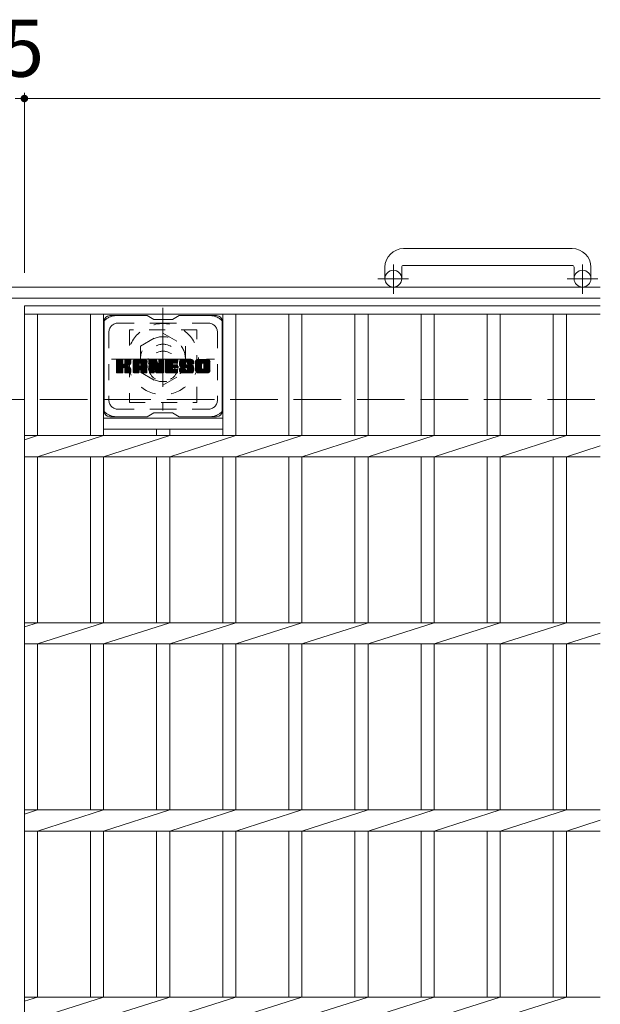
# Model space of a CAD drawing. Units: millimetres. Extents: x -1571 to 1884, y -1353 to 1409.
# Drawn here: x -261 to 49, y 791 to 1318 of the extents above; entities that cross this region are included whole.
import ezdxf

# ---------------------------------------------------------------- set-up
doc = ezdxf.new("R2010")
doc.units = ezdxf.units.MM
doc.header["$LTSCALE"] = 10
for name, pattern in [('JWW_CENTER1', [6.773333, 4.233333, -0.846667, 0.846667, -0.846667]), ('JWW_DASHED1', [1.693333, 0.846667, -0.846667]), ('JWW_DASHED3', [3.386667, 2.54, -0.846667])]:
    doc.linetypes.add(name, pattern=pattern)
for name, color, linetype in [('C-1', 7, 'Continuous'), ('C-2', 7, 'Continuous'), ('C-3', 7, 'Continuous'), ('C-4', 7, 'Continuous'), ('C-7', 7, 'Continuous'), ('C-8', 7, 'Continuous')]:
    doc.layers.add(name, color=color, linetype=linetype)
doc.styles.add('ＭＳ ゴシック', font='txt', dxfattribs={"height": 1})

msp = doc.modelspace()

# ---------------------------------------------------------------- linework, layer by layer
at = {"layer": 'C-1', "color": 2, "linetype": 'Continuous', "lineweight": 9}
for p, q in [((33.91, 1195.26), (-56.09, 1195.26)), ((-66.09, 1185.26), (-66.09, 1179.16)), ((-57.09, 1185.26), (-57.09, 1179.16)), ((-56.09, 1186.26), (33.91, 1186.26)), ((34.91, 1185.26), (34.91, 1179.16)), ((43.91, 1185.26), (43.91, 1179.16)), ((48.91, 1174.66), (-1571.09, 1174.66)), ((48.91, 1168.66), (-1571.09, 1168.66))]:
    msp.add_line(p, q, dxfattribs=at)
at = {"layer": 'C-1', "color": 2, "linetype": 'JWW_CENTER1', "lineweight": 9}
for p, q in [((-61.59, 1171.05), (-61.59, 1186.65)), ((39.41, 1171.05), (39.41, 1186.65)), ((-53.42, 1179.16), (-69.83, 1179.16)), ((47.58, 1179.16), (31.17, 1179.16))]:
    msp.add_line(p, q, dxfattribs=at)
at = {"layer": 'C-1', "color": 2, "linetype": 'JWW_DASHED3', "lineweight": 9}
msp.add_line((-1571.09, 1114.66), (48.91, 1114.66), dxfattribs=at)
at = {"layer": 'C-1', "color": 2, "linetype": 'Continuous', "lineweight": 9}
for centre in [(-61.59, 1179.16), (39.41, 1179.16)]:
    msp.add_circle(centre, 4.5, dxfattribs=at)
for centre, radius, start, end in [((-56.09, 1185.26), 10, 90, 180), ((33.91, 1185.26), 10, 0, 90), ((-56.09, 1185.26), 1, 90, 180), ((33.91, 1185.26), 1, 0, 90)]:
    msp.add_arc(centre, radius, start, end, dxfattribs=at)
at = {"layer": 'C-2', "color": 3, "linetype": 'Continuous', "lineweight": 9}
for p, q in [((-258.59, 1164.66), (48.91, 1164.66)), ((-258.59, 1164.66), (-258.59, 614.66)), ((-258.59, 1160.16), (48.91, 1160.16)), ((-251.59, 1160.16), (-251.59, 1095.32)), ((-223.29, 1160.16), (-223.29, 1095.32)), ((-216.29, 1160.16), (-216.29, 1095.32)), ((-152.69, 1160.16), (-152.69, 1095.32)), ((-145.69, 1160.16), (-145.69, 1095.32)), ((-117.39, 1160.16), (-117.39, 1095.32)), ((-110.39, 1160.16), (-110.39, 1095.32)), ((-82.09, 1160.16), (-82.09, 1095.32)), ((-75.09, 1160.16), (-75.09, 1095.32)), ((-46.79, 1160.16), (-46.79, 1095.32)), ((-39.79, 1160.16), (-39.79, 1095.32)), ((-11.49, 1160.16), (-11.49, 1095.32)), ((-4.49, 1160.16), (-4.49, 1095.32)), ((23.81, 1160.16), (23.81, 1095.32)), ((30.81, 1160.16), (30.81, 1095.32)), ((-216.29, 1104.66), (-152.69, 1104.66)), ((-258.59, 1093.07), (-251.59, 1095.32)), ((-258.59, 1095.32), (48.91, 1095.32)), ((-251.59, 1084), (-216.29, 1095.32)), ((-216.29, 1098.66), (-152.69, 1098.66)), ((-216.29, 1084), (-180.99, 1095.32)), ((-187.99, 1098.66), (-187.99, 1095.32)), ((-180.99, 1098.66), (-180.99, 1095.32)), ((-180.99, 1084), (-145.69, 1095.32)), ((-145.69, 1084), (-110.39, 1095.32)), ((-110.39, 1084), (-75.09, 1095.32)), ((-75.09, 1084), (-39.79, 1095.32)), ((-39.79, 1084), (-4.49, 1095.32)), ((-4.49, 1084), (30.81, 1095.32)), ((30.81, 1084), (48.91, 1089.8)), ((-258.59, 1084), (48.91, 1084)), ((-251.59, 1084), (-251.59, 995.32)), ((-223.29, 1084), (-223.29, 995.32)), ((-216.29, 1084), (-216.29, 995.32)), ((-187.99, 1084), (-187.99, 995.32)), ((-180.99, 1084), (-180.99, 995.32)), ((-152.69, 1084), (-152.69, 995.32)), ((-145.69, 1084), (-145.69, 995.32)), ((-117.39, 1084), (-117.39, 995.32)), ((-110.39, 1084), (-110.39, 995.32)), ((-82.09, 1084), (-82.09, 995.32)), ((-75.09, 1084), (-75.09, 995.32)), ((-46.79, 1084), (-46.79, 995.32)), ((-39.79, 1084), (-39.79, 995.32)), ((-11.49, 1084), (-11.49, 995.32)), ((-4.49, 1084), (-4.49, 995.32)), ((23.81, 1084), (23.81, 995.32)), ((30.81, 1084), (30.81, 995.32)), ((-258.59, 993.07), (-251.59, 995.32)), ((-258.59, 995.32), (48.91, 995.32)), ((-251.59, 984), (-216.29, 995.32)), ((-216.29, 984), (-180.99, 995.32)), ((-180.99, 984), (-145.69, 995.32)), ((-145.69, 984), (-110.39, 995.32)), ((-110.39, 984), (-75.09, 995.32)), ((-75.09, 984), (-39.79, 995.32)), ((-39.79, 984), (-4.49, 995.32)), ((-4.49, 984), (30.81, 995.32)), ((30.81, 984), (48.91, 989.8)), ((-258.59, 984), (48.91, 984)), ((-251.59, 984), (-251.59, 895.32)), ((-223.29, 984), (-223.29, 895.32)), ((-216.29, 984), (-216.29, 895.32)), ((-187.99, 984), (-187.99, 895.32)), ((-180.99, 984), (-180.99, 895.32)), ((-152.69, 984), (-152.69, 895.32)), ((-145.69, 984), (-145.69, 895.32)), ((-117.39, 984), (-117.39, 895.32)), ((-110.39, 984), (-110.39, 895.32)), ((-82.09, 984), (-82.09, 895.32)), ((-75.09, 984), (-75.09, 895.32)), ((-46.79, 984), (-46.79, 895.32)), ((-39.79, 984), (-39.79, 895.32)), ((-11.49, 984), (-11.49, 895.32)), ((-4.49, 984), (-4.49, 895.32)), ((23.81, 984), (23.81, 895.32)), ((30.81, 984), (30.81, 895.32)), ((-258.59, 893.07), (-251.59, 895.32)), ((-258.59, 895.32), (48.91, 895.32)), ((-251.59, 884), (-216.29, 895.32)), ((-216.29, 884), (-180.99, 895.32)), ((-180.99, 884), (-145.69, 895.32)), ((-145.69, 884), (-110.39, 895.32)), ((-110.39, 884), (-75.09, 895.32)), ((-75.09, 884), (-39.79, 895.32)), ((-39.79, 884), (-4.49, 895.32)), ((-4.49, 884), (30.81, 895.32)), ((30.81, 884), (48.91, 889.8)), ((-258.59, 884), (48.91, 884)), ((-251.59, 884), (-251.59, 795.32)), ((-223.29, 884), (-223.29, 795.32)), ((-216.29, 884), (-216.29, 795.32)), ((-187.99, 884), (-187.99, 795.32)), ((-180.99, 884), (-180.99, 795.32)), ((-152.69, 884), (-152.69, 795.32)), ((-145.69, 884), (-145.69, 795.32)), ((-117.39, 884), (-117.39, 795.32)), ((-110.39, 884), (-110.39, 795.32)), ((-82.09, 884), (-82.09, 795.32)), ((-75.09, 884), (-75.09, 795.32)), ((-46.79, 884), (-46.79, 795.32)), ((-39.79, 884), (-39.79, 795.32)), ((-11.49, 884), (-11.49, 795.32)), ((-4.49, 884), (-4.49, 795.32)), ((23.81, 884), (23.81, 795.32)), ((30.81, 884), (30.81, 795.32)), ((-258.59, 793.07), (-251.59, 795.32)), ((-258.59, 795.32), (48.91, 795.32)), ((-251.59, 784), (-216.29, 795.32)), ((-216.29, 784), (-180.99, 795.32)), ((-180.99, 784), (-145.69, 795.32)), ((-145.69, 784), (-110.39, 795.32)), ((-110.39, 784), (-75.09, 795.32)), ((-75.09, 784), (-39.79, 795.32)), ((-39.79, 784), (-4.49, 795.32)), ((-4.49, 784), (30.81, 795.32))]:
    msp.add_line(p, q, dxfattribs=at)
at = {"layer": 'C-3', "color": 4, "linetype": 'JWW_DASHED1', "lineweight": 9}
for p, q in [((-166.49, 1151.91), (-202.49, 1151.91)), ((-202.49, 1151.91), (-202.49, 1112.91)), ((-166.49, 1112.91), (-166.49, 1151.91)), ((-202.49, 1112.91), (-166.49, 1112.91))]:
    msp.add_line(p, q, dxfattribs=at)
msp.add_circle((-184.49, 1132.41), 8, dxfattribs=at)
at = {"layer": 'C-4', "color": 7, "linetype": 'Continuous', "lineweight": 9}
for p, q in [((-263.59, 1275.42), (-258.59, 1275.42)), ((-258.59, 1278.42), (-258.59, 1182.35)), ((-258.59, 1275.42), (48.91, 1275.42))]:
    msp.add_line(p, q, dxfattribs=at)
at = {"layer": 'C-4', "color": 7, "linetype": 'Continuous', "lineweight": 9, "const_width": 2}
msp.add_lwpolyline([(-257.59, 1275.42, 0.414214), (-258.59, 1276.42, 0.414214), (-259.59, 1275.42, 0.414214), (-258.59, 1274.42, 0.414214)], format="xyb", close=True, dxfattribs=at)
at = {"layer": 'C-7', "color": 6, "linetype": 'Continuous', "lineweight": 9}
for p, q in [((-192.99, 1159.41), (-212.99, 1159.41)), ((-189.49, 1157.41), (-192.95, 1159.41)), ((-179.49, 1157.41), (-176.02, 1159.41)), ((-155.99, 1159.41), (-176.02, 1159.41)), ((-215.99, 1156.41), (-215.99, 1108.41)), ((-189.49, 1157.41), (-179.49, 1157.41)), ((-152.99, 1156.41), (-152.99, 1108.41)), ((-209.49, 1132.68), (-206.23, 1135.93)), ((-209.49, 1132.87), (-206.43, 1135.93)), ((-209.49, 1133.06), (-206.62, 1135.93)), ((-209.49, 1133.25), (-206.81, 1135.93)), ((-209.49, 1133.45), (-207, 1135.93)), ((-209.49, 1133.64), (-207.19, 1135.93)), ((-209.49, 1133.83), (-207.38, 1135.93)), ((-209.49, 1134.02), (-207.58, 1135.93)), ((-209.49, 1134.21), (-207.77, 1135.93)), ((-209.49, 1134.41), (-207.96, 1135.93)), ((-209.49, 1134.6), (-208.15, 1135.93)), ((-209.49, 1134.79), (-208.34, 1135.93)), ((-209.49, 1134.98), (-208.53, 1135.93)), ((-209.49, 1135.17), (-208.73, 1135.93)), ((-209.49, 1135.36), (-208.92, 1135.93)), ((-209.49, 1135.56), (-209.11, 1135.93)), ((-209.49, 1132.49), (-206.09, 1135.88)), ((-209.49, 1132.3), (-206, 1135.79)), ((-209.49, 1132.1), (-205.95, 1135.64)), ((-209.49, 1129.19), (-209.49, 1135.63)), ((-209.49, 1131.91), (-205.95, 1135.45)), ((-209.49, 1131.72), (-205.95, 1135.26)), ((-209.49, 1131.53), (-205.95, 1135.06)), ((-209.49, 1131.34), (-205.95, 1134.87)), ((-209.49, 1131.15), (-205.95, 1134.68)), ((-209.49, 1130.95), (-205.95, 1134.49)), ((-209.49, 1130.76), (-205.95, 1134.3)), ((-209.49, 1130.57), (-205.95, 1134.11)), ((-209.49, 1130.38), (-205.95, 1133.91)), ((-209.49, 1130.19), (-205.94, 1133.74)), ((-209.49, 1130), (-205.88, 1133.6)), ((-209.49, 1129.8), (-205.79, 1133.5)), ((-209.49, 1129.61), (-205.68, 1133.42)), ((-209.49, 1129.23), (-205.32, 1133.4)), ((-209.49, 1129.42), (-205.53, 1133.38)), ((-209.46, 1129.06), (-202.59, 1135.93)), ((-209.43, 1135.8), (-209.35, 1135.88)), ((-209.38, 1128.95), (-202.4, 1135.93)), ((-209.25, 1128.89), (-202.21, 1135.93)), ((-206.25, 1135.93), (-209.18, 1135.93)), ((-209.06, 1128.88), (-202.02, 1135.92)), ((-208.87, 1128.88), (-201.9, 1135.86)), ((-208.68, 1128.88), (-201.82, 1135.75)), ((-208.49, 1128.88), (-205.91, 1131.46)), ((-208.3, 1128.88), (-205.95, 1131.23)), ((-205.95, 1135.63), (-205.95, 1133.85)), ((-205.95, 1129.19), (-205.95, 1131.27)), ((-205.66, 1131.71), (-201.79, 1135.58)), ((-205.43, 1131.75), (-201.79, 1135.39)), ((-205.28, 1131.71), (-201.79, 1135.2)), ((-205.16, 1131.63), (-201.79, 1135)), ((-205.07, 1131.53), (-204.03, 1132.57)), ((-205.01, 1133.7), (-202.78, 1135.93)), ((-205.01, 1131.4), (-203.98, 1132.43)), ((-205, 1131.23), (-203.83, 1132.39)), ((-205, 1131.03), (-203.66, 1132.37)), ((-205, 1130.84), (-203.49, 1132.34)), ((-205, 1130.65), (-203.34, 1132.31)), ((-205, 1130.46), (-203.18, 1132.27)), ((-205, 1130.27), (-203.04, 1132.22)), ((-205, 1130.08), (-202.9, 1132.17)), ((-205, 1129.88), (-202.76, 1132.12)), ((-205, 1129.69), (-202.63, 1132.05)), ((-205, 1129.5), (-202.51, 1131.99)), ((-205, 1129.31), (-202.39, 1131.91)), ((-205, 1129.19), (-205, 1131.27)), ((-204.99, 1133.92), (-202.97, 1135.93)), ((-204.99, 1134.11), (-203.17, 1135.93)), ((-204.99, 1134.3), (-203.36, 1135.93)), ((-204.99, 1134.5), (-203.55, 1135.93)), ((-204.99, 1134.69), (-203.74, 1135.93)), ((-204.99, 1134.88), (-203.93, 1135.93)), ((-204.99, 1135.07), (-204.12, 1135.93)), ((-204.99, 1135.26), (-204.32, 1135.93)), ((-204.99, 1135.45), (-204.51, 1135.93)), ((-204.99, 1135.65), (-204.7, 1135.93)), ((-204.99, 1135.63), (-204.99, 1133.85)), ((-204.99, 1129.12), (-202.27, 1131.84)), ((-204.93, 1128.99), (-202.16, 1131.76)), ((-204.82, 1128.91), (-202.06, 1131.67)), ((-202.1, 1135.93), (-204.68, 1135.93)), ((-204.65, 1128.88), (-201.98, 1131.56)), ((-204.46, 1128.88), (-201.9, 1131.44)), ((-204.27, 1128.88), (-201.85, 1131.31)), ((-204.08, 1128.88), (-201.8, 1131.16)), ((-203.88, 1132.73), (-201.79, 1134.81)), ((-203.65, 1132.76), (-201.79, 1134.62)), ((-203.41, 1132.82), (-201.79, 1134.43)), ((-203.14, 1132.89), (-201.79, 1134.24)), ((-202.84, 1133), (-201.8, 1134.04)), ((-202.5, 1133.15), (-201.85, 1133.8)), ((-201.79, 1135.63), (-201.79, 1134.13)), ((-200.51, 1130.53), (-195.11, 1135.93)), ((-200.51, 1130.72), (-195.31, 1135.93)), ((-200.51, 1130.91), (-195.5, 1135.93)), ((-200.51, 1131.11), (-195.69, 1135.93)), ((-200.51, 1131.3), (-195.88, 1135.93)), ((-200.51, 1131.49), (-196.07, 1135.93)), ((-200.51, 1131.68), (-196.26, 1135.93)), ((-200.51, 1131.87), (-196.46, 1135.93)), ((-200.51, 1132.06), (-196.65, 1135.93)), ((-200.51, 1132.26), (-196.84, 1135.93)), ((-200.51, 1132.45), (-197.03, 1135.93)), ((-200.51, 1132.64), (-197.22, 1135.93)), ((-200.51, 1132.83), (-197.41, 1135.93)), ((-200.51, 1133.02), (-197.61, 1135.93)), ((-200.51, 1133.21), (-197.8, 1135.93)), ((-200.51, 1133.41), (-197.99, 1135.93)), ((-200.51, 1133.6), (-198.18, 1135.93)), ((-200.51, 1133.79), (-198.37, 1135.93)), ((-200.51, 1133.98), (-198.56, 1135.93)), ((-200.51, 1134.17), (-198.76, 1135.93)), ((-200.51, 1134.37), (-198.95, 1135.93)), ((-200.51, 1134.56), (-199.14, 1135.93)), ((-200.51, 1134.75), (-199.33, 1135.93)), ((-200.51, 1134.94), (-199.52, 1135.93)), ((-200.51, 1129.19), (-200.51, 1134.93)), ((-200.51, 1130.34), (-197.32, 1133.54)), ((-200.51, 1130.15), (-197.32, 1133.34)), ((-200.51, 1129.96), (-197.32, 1133.15)), ((-200.51, 1129.76), (-197.32, 1132.96)), ((-200.51, 1129.57), (-197.32, 1132.77)), ((-200.51, 1129.38), (-197.32, 1132.58)), ((-200.51, 1129.19), (-197.29, 1132.41)), ((-200.49, 1135.16), (-199.74, 1135.9)), ((-200.48, 1129.04), (-197.13, 1132.38)), ((-200.38, 1128.94), (-196.94, 1132.38)), ((-200.33, 1135.51), (-200.1, 1135.74)), ((-200.24, 1128.89), (-196.75, 1132.38)), ((-200.05, 1128.88), (-196.55, 1132.38)), ((-199.86, 1128.88), (-193.29, 1135.45)), ((-199.67, 1128.88), (-193.22, 1135.33)), ((-194.15, 1135.93), (-199.51, 1135.93)), ((-199.48, 1128.88), (-193.17, 1135.19)), ((-199.29, 1128.88), (-193.14, 1135.02)), ((-199.09, 1128.88), (-193.14, 1134.84)), ((-198.9, 1128.88), (-193.14, 1134.65)), ((-198.71, 1128.88), (-193.14, 1134.45)), ((-197.32, 1132.48), (-197.32, 1133.52)), ((-196.44, 1132.38), (-197.22, 1132.38)), ((-196.93, 1130.47), (-193.14, 1134.26)), ((-196.84, 1134.01), (-194.92, 1135.93)), ((-196.74, 1130.47), (-193.14, 1134.07)), ((-196.67, 1133.99), (-194.73, 1135.93)), ((-196.6, 1130.42), (-193.14, 1133.88)), ((-196.55, 1133.93), (-194.54, 1135.93)), ((-196.48, 1130.34), (-193.14, 1133.69)), ((-196.45, 1133.83), (-194.35, 1135.93)), ((-196.4, 1130.23), (-193.14, 1133.5)), ((-196.37, 1133.71), (-194.15, 1135.93)), ((-196.35, 1130.1), (-193.14, 1133.3)), ((-196.34, 1133.56), (-193.98, 1135.92)), ((-196.34, 1133.37), (-193.82, 1135.88)), ((-196.34, 1133.17), (-193.69, 1135.82)), ((-196.34, 1132.98), (-193.57, 1135.75)), ((-196.34, 1132.79), (-193.46, 1135.66)), ((-196.34, 1132.6), (-193.37, 1135.57)), ((-196.34, 1132.48), (-196.34, 1133.52)), ((-196.34, 1129.92), (-193.14, 1133.11)), ((-196.34, 1129.72), (-193.14, 1132.92)), ((-196.34, 1129.53), (-193.14, 1132.73)), ((-196.34, 1129.34), (-193.14, 1132.54)), ((-196.33, 1129.15), (-193.14, 1132.35)), ((-196.28, 1129.01), (-193.14, 1132.15)), ((-196.18, 1128.92), (-193.14, 1131.96)), ((-196.03, 1128.88), (-193.14, 1131.77)), ((-195.83, 1128.88), (-193.14, 1131.58)), ((-195.64, 1128.88), (-193.14, 1131.39)), ((-195.45, 1128.88), (-193.14, 1131.2)), ((-193.14, 1129.19), (-193.14, 1134.93)), ((-191.84, 1132.3), (-188.22, 1135.93)), ((-191.84, 1132.49), (-188.4, 1135.93)), ((-191.84, 1132.68), (-188.59, 1135.93)), ((-191.84, 1132.87), (-188.79, 1135.93)), ((-191.84, 1133.07), (-188.98, 1135.93)), ((-191.84, 1133.26), (-189.17, 1135.93)), ((-191.84, 1133.45), (-189.36, 1135.93)), ((-191.84, 1133.64), (-189.55, 1135.93)), ((-191.84, 1133.83), (-189.74, 1135.93)), ((-191.84, 1134.02), (-189.94, 1135.93)), ((-191.84, 1134.22), (-190.13, 1135.93)), ((-191.84, 1134.41), (-190.32, 1135.93)), ((-191.84, 1134.6), (-190.51, 1135.93)), ((-191.84, 1134.79), (-190.7, 1135.93)), ((-191.84, 1134.98), (-190.9, 1135.93)), ((-191.84, 1135.17), (-191.09, 1135.93)), ((-191.84, 1135.37), (-191.28, 1135.93)), ((-191.84, 1135.56), (-191.47, 1135.93)), ((-191.84, 1132.11), (-188.08, 1135.87)), ((-191.84, 1131.91), (-188, 1135.76)), ((-191.84, 1135.63), (-191.84, 1129.19)), ((-191.84, 1131.72), (-187.95, 1135.62)), ((-191.84, 1131.53), (-187.9, 1135.47)), ((-191.84, 1131.34), (-187.86, 1135.33)), ((-191.84, 1131.15), (-187.81, 1135.18)), ((-191.84, 1130.96), (-187.76, 1135.04)), ((-191.84, 1130.76), (-187.72, 1134.89)), ((-191.84, 1130.57), (-187.67, 1134.75)), ((-191.84, 1130.38), (-187.62, 1134.6)), ((-191.84, 1130.19), (-187.58, 1134.46)), ((-191.84, 1130), (-187.53, 1134.31)), ((-191.84, 1129.81), (-187.48, 1134.17)), ((-191.84, 1129.61), (-187.44, 1134.02)), ((-191.84, 1129.42), (-187.39, 1133.88)), ((-191.84, 1129.23), (-187.34, 1133.73)), ((-191.82, 1129.06), (-187.3, 1133.59)), ((-191.79, 1135.81), (-191.72, 1135.88)), ((-191.74, 1128.95), (-187.25, 1133.44)), ((-191.61, 1128.89), (-187.2, 1133.3)), ((-191.54, 1135.93), (-188.27, 1135.93)), ((-189.19, 1131.11), (-187.16, 1133.15)), ((-189.02, 1131.1), (-187.11, 1133.01)), ((-188.94, 1130.99), (-187.06, 1132.86)), ((-188.89, 1130.84), (-186.98, 1132.76)), ((-188.85, 1130.69), (-184.19, 1135.35)), ((-188.81, 1130.54), (-184.19, 1135.16)), ((-188.76, 1130.4), (-184.19, 1134.97)), ((-188.72, 1130.25), (-184.19, 1134.78)), ((-188.67, 1130.1), (-184.19, 1134.59)), ((-188.63, 1129.95), (-184.19, 1134.39)), ((-188.59, 1129.8), (-184.19, 1134.2)), ((-188.54, 1129.66), (-184.19, 1134.01)), ((-188.5, 1129.51), (-184.19, 1133.82)), ((-188.45, 1129.36), (-184.19, 1133.63)), ((-188.41, 1129.21), (-184.19, 1133.44)), ((-188.37, 1129.07), (-184.19, 1133.24)), ((-188.28, 1128.96), (-184.19, 1133.05)), ((-188.16, 1128.89), (-184.19, 1132.86)), ((-187.98, 1135.72), (-187.06, 1132.85)), ((-187.97, 1128.88), (-184.19, 1132.67)), ((-187.78, 1128.88), (-184.19, 1132.48)), ((-187.59, 1128.88), (-184.19, 1132.29)), ((-187.4, 1128.88), (-184.19, 1132.09)), ((-187.21, 1128.88), (-184.19, 1131.9)), ((-187.01, 1128.88), (-184.19, 1131.71)), ((-186.82, 1128.88), (-184.19, 1131.52)), ((-186.75, 1133.75), (-184.57, 1135.93)), ((-186.75, 1133.94), (-184.76, 1135.93)), ((-186.75, 1134.13), (-184.95, 1135.93)), ((-186.75, 1134.32), (-185.14, 1135.93)), ((-186.75, 1134.51), (-185.33, 1135.93)), ((-186.75, 1134.71), (-185.53, 1135.93)), ((-186.75, 1134.9), (-185.72, 1135.93)), ((-186.75, 1135.09), (-185.91, 1135.93)), ((-186.75, 1135.28), (-186.1, 1135.93)), ((-186.75, 1135.47), (-186.29, 1135.93)), ((-186.75, 1135.67), (-186.49, 1135.93)), ((-186.75, 1133.56), (-184.39, 1135.92)), ((-186.75, 1133.36), (-184.27, 1135.84)), ((-186.75, 1133.17), (-184.2, 1135.72)), ((-186.75, 1135.63), (-186.75, 1132.9)), ((-186.75, 1132.98), (-184.19, 1135.55)), ((-186.63, 1128.88), (-184.19, 1131.33)), ((-186.45, 1135.93), (-184.49, 1135.93)), ((-186.44, 1128.88), (-184.19, 1131.14)), ((-184.19, 1135.63), (-184.19, 1129.19)), ((-183.21, 1130.39), (-177.67, 1135.93)), ((-183.21, 1130.58), (-177.86, 1135.93)), ((-183.21, 1130.77), (-178.05, 1135.93)), ((-183.21, 1130.96), (-178.24, 1135.93)), ((-183.21, 1131.15), (-178.43, 1135.93)), ((-183.21, 1131.35), (-178.62, 1135.93)), ((-183.21, 1131.54), (-178.82, 1135.93)), ((-183.21, 1131.73), (-179.01, 1135.93)), ((-183.21, 1131.92), (-179.2, 1135.93)), ((-183.21, 1132.11), (-179.39, 1135.93)), ((-183.21, 1132.3), (-179.58, 1135.93)), ((-183.21, 1132.5), (-179.77, 1135.93)), ((-183.21, 1132.69), (-179.97, 1135.93)), ((-183.21, 1132.88), (-180.16, 1135.93)), ((-183.21, 1133.07), (-180.35, 1135.93)), ((-183.21, 1133.26), (-180.54, 1135.93)), ((-183.21, 1133.45), (-180.73, 1135.93)), ((-183.21, 1133.65), (-180.93, 1135.93)), ((-183.21, 1133.84), (-181.12, 1135.93)), ((-183.21, 1134.03), (-181.31, 1135.93)), ((-183.21, 1134.22), (-181.5, 1135.93)), ((-183.21, 1134.41), (-181.69, 1135.93)), ((-183.21, 1134.61), (-181.88, 1135.93)), ((-183.21, 1134.8), (-182.08, 1135.93)), ((-183.21, 1134.99), (-182.27, 1135.93)), ((-183.21, 1135.18), (-182.46, 1135.93)), ((-183.21, 1135.37), (-182.65, 1135.93)), ((-183.21, 1135.56), (-182.84, 1135.93)), ((-183.21, 1129.19), (-183.21, 1135.63)), ((-183.21, 1130.2), (-179.64, 1133.77)), ((-183.21, 1130), (-179.67, 1133.55)), ((-183.21, 1129.81), (-179.62, 1133.4)), ((-183.21, 1129.62), (-179.54, 1133.29)), ((-183.21, 1129.43), (-179.42, 1133.22)), ((-183.21, 1129.24), (-179.26, 1133.18)), ((-183.19, 1129.07), (-179.07, 1133.18)), ((-183.11, 1128.96), (-178.88, 1133.18)), ((-182.98, 1128.89), (-178.69, 1133.18)), ((-182.91, 1135.93), (-177.1, 1135.93)), ((-182.8, 1128.88), (-178.5, 1133.18)), ((-182.6, 1128.88), (-178.31, 1133.18)), ((-182.41, 1128.88), (-178.11, 1133.18)), ((-182.22, 1128.88), (-177.92, 1133.18)), ((-182.03, 1128.88), (-179.67, 1131.24)), ((-179.41, 1133.99), (-177.47, 1135.93)), ((-179.28, 1131.63), (-177.73, 1133.18)), ((-177.1, 1131.63), (-179.26, 1131.63)), ((-177.1, 1134.03), (-179.25, 1134.03)), ((-177.1, 1133.18), (-179.25, 1133.18)), ((-179.19, 1134.03), (-177.28, 1135.93)), ((-179.09, 1131.63), (-177.54, 1133.18)), ((-179, 1134.03), (-177.09, 1135.93)), ((-178.9, 1131.63), (-177.35, 1133.18)), ((-178.8, 1134.03), (-176.94, 1135.89)), ((-178.7, 1131.63), (-177.16, 1133.18)), ((-178.61, 1134.03), (-176.85, 1135.79)), ((-178.51, 1131.63), (-176.99, 1133.16)), ((-178.42, 1134.03), (-176.8, 1135.64)), ((-178.32, 1131.63), (-176.88, 1133.08)), ((-178.23, 1134.03), (-176.8, 1135.45)), ((-178.13, 1131.63), (-176.81, 1132.95)), ((-178.04, 1134.03), (-176.8, 1135.26)), ((-177.94, 1131.63), (-176.8, 1132.77)), ((-177.85, 1134.03), (-176.8, 1135.07)), ((-177.75, 1131.63), (-176.8, 1132.58)), ((-177.65, 1134.03), (-176.8, 1134.88)), ((-177.55, 1131.63), (-176.8, 1132.39)), ((-177.46, 1134.03), (-176.8, 1134.69)), ((-177.36, 1131.63), (-176.8, 1132.19)), ((-177.27, 1134.03), (-176.8, 1134.49)), ((-177.17, 1131.63), (-176.8, 1132)), ((-177.08, 1134.03), (-176.8, 1134.3)), ((-176.8, 1134.33), (-176.8, 1135.63)), ((-176.8, 1131.94), (-176.8, 1132.88)), ((-175.83, 1133.74), (-173.64, 1135.93)), ((-175.83, 1133.93), (-173.83, 1135.93)), ((-175.83, 1134.13), (-174.02, 1135.93)), ((-175.83, 1129.9), (-174.61, 1131.13)), ((-175.83, 1130.09), (-174.8, 1131.13)), ((-175.83, 1130.29), (-174.99, 1131.13)), ((-175.83, 1130.48), (-175.18, 1131.13)), ((-175.83, 1130.67), (-175.37, 1131.13)), ((-175.83, 1130.86), (-175.57, 1131.13)), ((-175.82, 1133.56), (-173.45, 1135.93)), ((-175.82, 1129.72), (-174.41, 1131.13)), ((-175.81, 1133.38), (-173.26, 1135.93)), ((-175.81, 1134.34), (-174.21, 1135.93)), ((-175.79, 1133.21), (-173.06, 1135.93)), ((-175.78, 1134.56), (-174.41, 1135.93)), ((-175.78, 1129.57), (-174.22, 1131.13)), ((-175.76, 1133.04), (-172.87, 1135.93)), ((-175.73, 1132.88), (-172.68, 1135.93)), ((-175.73, 1134.8), (-174.6, 1135.93)), ((-175.73, 1129.44), (-174.03, 1131.13)), ((-175.69, 1132.73), (-172.49, 1135.93)), ((-175.67, 1135.05), (-174.79, 1135.93)), ((-175.65, 1132.58), (-172.3, 1135.93)), ((-175.65, 1129.32), (-173.84, 1131.13)), ((-175.61, 1132.43), (-172.11, 1135.93)), ((-175.59, 1135.32), (-174.98, 1135.93)), ((-175.57, 1129.21), (-173.65, 1131.13)), ((-175.56, 1132.29), (-171.91, 1135.93)), ((-175.53, 1131.13), (-172.93, 1131.13)), ((-175.51, 1132.15), (-171.72, 1135.93)), ((-175.47, 1135.64), (-175.22, 1135.89)), ((-175.47, 1129.12), (-173.46, 1131.13)), ((-175.45, 1132.02), (-171.53, 1135.93)), ((-175.36, 1131.91), (-171.34, 1135.93)), ((-175.36, 1129.04), (-173.26, 1131.13)), ((-175.25, 1131.83), (-171.15, 1135.93)), ((-175.23, 1128.97), (-173.07, 1131.13)), ((-175.11, 1131.78), (-172.64, 1134.25)), ((-175.09, 1128.92), (-172.88, 1131.13)), ((-169.15, 1135.93), (-175.01, 1135.93)), ((-171.97, 1131.76), (-175.01, 1131.76)), ((-174.93, 1131.76), (-172.65, 1134.05)), ((-174.74, 1131.76), (-172.65, 1133.86)), ((-174.55, 1131.76), (-172.65, 1133.67)), ((-174.36, 1131.76), (-172.65, 1133.47)), ((-174.16, 1131.76), (-172.64, 1133.29)), ((-173.97, 1131.76), (-172.58, 1133.16)), ((-173.78, 1131.76), (-172.47, 1133.08)), ((-173.59, 1131.76), (-172.3, 1133.05)), ((-173.4, 1131.76), (-172.11, 1133.05)), ((-173.21, 1131.76), (-171.92, 1133.05)), ((-173.02, 1128.88), (-168.86, 1133.04)), ((-173.01, 1131.76), (-171.73, 1133.05)), ((-172.83, 1128.88), (-168.72, 1132.99)), ((-172.82, 1131.76), (-171.54, 1133.05)), ((-172.65, 1133.35), (-172.65, 1134.15)), ((-172.63, 1131.76), (-171.34, 1133.05)), ((-172.63, 1128.88), (-168.61, 1132.91)), ((-172.44, 1131.76), (-171.15, 1133.05)), ((-172.44, 1128.88), (-168.53, 1132.8)), ((-172.34, 1133.05), (-168.96, 1133.05)), ((-172.25, 1134.63), (-170.96, 1135.93)), ((-172.25, 1131.76), (-170.96, 1133.05)), ((-172.25, 1128.88), (-168.47, 1132.67)), ((-172.06, 1134.64), (-170.76, 1135.93)), ((-172.06, 1128.88), (-168.42, 1132.53)), ((-172.05, 1131.76), (-170.77, 1133.05)), ((-171.92, 1134.59), (-170.57, 1135.93)), ((-171.88, 1131.75), (-170.58, 1133.05)), ((-171.87, 1128.88), (-168.37, 1132.39)), ((-171.81, 1134.51), (-170.38, 1135.93)), ((-171.77, 1130.33), (-169.04, 1133.05)), ((-171.76, 1131.68), (-170.39, 1133.05)), ((-171.72, 1134.4), (-170.19, 1135.93)), ((-171.69, 1131.56), (-170.19, 1133.05)), ((-171.68, 1128.88), (-168.32, 1132.24)), ((-171.67, 1134.26), (-170, 1135.93)), ((-171.67, 1130.62), (-169.24, 1133.05)), ((-171.67, 1130.81), (-169.43, 1133.05)), ((-171.67, 1131), (-169.62, 1133.05)), ((-171.67, 1131.19), (-169.81, 1133.05)), ((-171.67, 1131.38), (-170, 1133.05)), ((-171.67, 1131.46), (-171.67, 1130.62)), ((-171.65, 1134.08), (-169.8, 1135.93)), ((-171.65, 1133.97), (-171.65, 1134.15)), ((-171.64, 1133.9), (-169.61, 1135.93)), ((-171.58, 1133.77), (-169.42, 1135.93)), ((-171.48, 1128.88), (-168.28, 1132.09)), ((-171.47, 1133.69), (-169.23, 1135.93)), ((-171.35, 1133.67), (-168.14, 1133.67)), ((-171.3, 1133.67), (-169.04, 1135.93)), ((-171.29, 1128.88), (-168.24, 1131.93)), ((-171.11, 1133.67), (-168.88, 1135.9)), ((-171.1, 1128.88), (-168.21, 1131.77)), ((-170.92, 1133.67), (-168.74, 1135.85)), ((-170.91, 1128.88), (-168.19, 1131.61)), ((-170.73, 1133.67), (-168.61, 1135.78)), ((-170.72, 1128.88), (-168.16, 1131.44)), ((-170.54, 1133.67), (-168.5, 1135.7)), ((-170.53, 1128.88), (-168.15, 1131.26)), ((-170.34, 1133.67), (-168.4, 1135.61)), ((-170.15, 1133.67), (-168.32, 1135.5)), ((-169.96, 1133.67), (-168.25, 1135.38)), ((-169.77, 1133.67), (-168.19, 1135.24)), ((-169.58, 1133.67), (-168.15, 1135.09)), ((-169.39, 1133.67), (-168.14, 1134.91)), ((-169.19, 1133.67), (-168.14, 1134.72)), ((-169, 1133.67), (-168.14, 1134.53)), ((-168.81, 1133.67), (-168.14, 1134.34)), ((-168.62, 1133.67), (-168.14, 1134.15)), ((-168.43, 1133.67), (-168.14, 1133.95)), ((-168.24, 1133.67), (-168.14, 1133.76)), ((-168.14, 1134.93), (-168.14, 1133.67)), ((-167.16, 1130.52), (-161.75, 1135.93)), ((-167.16, 1130.71), (-161.94, 1135.93)), ((-167.16, 1130.9), (-162.14, 1135.93)), ((-167.16, 1131.1), (-162.33, 1135.93)), ((-167.16, 1131.29), (-162.52, 1135.93)), ((-167.16, 1131.48), (-162.71, 1135.93)), ((-167.16, 1131.67), (-162.9, 1135.93)), ((-167.16, 1131.86), (-163.09, 1135.93)), ((-167.16, 1132.05), (-163.29, 1135.93)), ((-167.16, 1132.25), (-163.48, 1135.93)), ((-167.16, 1132.44), (-163.67, 1135.93)), ((-167.16, 1132.63), (-163.86, 1135.93)), ((-167.16, 1132.82), (-164.05, 1135.93)), ((-167.16, 1133.01), (-164.24, 1135.93)), ((-167.16, 1133.21), (-164.44, 1135.93)), ((-167.16, 1133.4), (-164.63, 1135.93)), ((-167.16, 1133.59), (-164.82, 1135.93)), ((-167.16, 1133.78), (-165.01, 1135.93)), ((-167.16, 1133.97), (-165.2, 1135.93)), ((-167.16, 1134.16), (-165.39, 1135.93)), ((-167.16, 1134.36), (-165.59, 1135.93)), ((-167.16, 1134.55), (-165.78, 1135.93)), ((-167.16, 1134.74), (-165.97, 1135.93)), ((-167.16, 1134.93), (-166.16, 1135.93)), ((-167.16, 1129.89), (-167.16, 1134.93)), ((-167.16, 1130.33), (-163.91, 1133.58)), ((-167.16, 1130.14), (-163.94, 1133.36)), ((-167.16, 1129.95), (-163.94, 1133.17)), ((-167.15, 1129.76), (-163.94, 1132.98)), ((-167.14, 1135.15), (-166.38, 1135.91)), ((-167.12, 1129.6), (-163.94, 1132.78)), ((-167.07, 1129.47), (-163.94, 1132.59)), ((-167, 1129.34), (-163.94, 1132.4)), ((-166.99, 1135.48), (-166.71, 1135.76)), ((-166.92, 1129.23), (-163.94, 1132.21)), ((-166.82, 1129.14), (-163.94, 1132.02)), ((-166.71, 1129.05), (-163.94, 1131.83)), ((-166.59, 1128.98), (-163.94, 1131.63)), ((-166.45, 1128.93), (-163.94, 1131.44)), ((-166.3, 1128.89), (-163.92, 1131.27)), ((-160.49, 1135.93), (-166.16, 1135.93)), ((-166.12, 1128.88), (-163.87, 1131.13)), ((-164.97, 1128.88), (-159.49, 1134.36)), ((-164.77, 1128.88), (-159.49, 1134.17)), ((-164.58, 1128.88), (-159.49, 1133.98)), ((-164.39, 1128.88), (-159.49, 1133.79)), ((-164.2, 1128.88), (-159.49, 1133.6)), ((-164.01, 1128.88), (-159.49, 1133.4)), ((-163.94, 1131.42), (-163.94, 1133.39)), ((-163.81, 1128.88), (-159.49, 1133.21)), ((-163.62, 1128.88), (-159.49, 1133.02)), ((-163.51, 1133.98), (-161.56, 1135.93)), ((-163.43, 1128.88), (-159.49, 1132.83)), ((-163.29, 1134.01), (-161.37, 1135.93)), ((-163.24, 1128.88), (-159.49, 1132.64)), ((-163.13, 1133.98), (-161.18, 1135.93)), ((-163.05, 1128.88), (-159.49, 1132.45)), ((-163, 1133.92), (-160.99, 1135.93)), ((-162.89, 1133.83), (-160.79, 1135.93)), ((-162.86, 1128.88), (-159.49, 1132.25)), ((-162.81, 1133.73), (-160.6, 1135.93)), ((-162.74, 1133.6), (-160.41, 1135.93)), ((-162.72, 1131.33), (-159.49, 1134.56)), ((-162.71, 1133.44), (-160.25, 1135.9)), ((-162.71, 1133.25), (-160.1, 1135.85)), ((-162.71, 1133.06), (-159.98, 1135.79)), ((-162.71, 1132.87), (-159.86, 1135.71)), ((-162.71, 1132.68), (-159.76, 1135.62)), ((-162.71, 1132.48), (-159.68, 1135.51)), ((-162.71, 1132.29), (-159.6, 1135.4)), ((-162.71, 1132.1), (-159.54, 1135.26)), ((-162.71, 1131.91), (-159.5, 1135.11)), ((-162.71, 1131.72), (-159.49, 1134.94)), ((-162.71, 1131.53), (-159.49, 1134.75)), ((-162.71, 1131.42), (-162.71, 1133.39)), ((-162.66, 1128.88), (-159.49, 1132.06)), ((-162.47, 1128.88), (-159.49, 1131.87)), ((-162.28, 1128.88), (-159.49, 1131.68)), ((-162.09, 1128.88), (-159.49, 1131.49)), ((-161.9, 1128.88), (-159.49, 1131.3)), ((-159.49, 1134.93), (-159.49, 1129.89)), ((-209.18, 1128.88), (-206.25, 1128.88)), ((-208.1, 1128.88), (-205.95, 1131.04)), ((-207.91, 1128.88), (-205.95, 1130.85)), ((-207.72, 1128.88), (-205.95, 1130.65)), ((-207.53, 1128.88), (-205.95, 1130.46)), ((-207.34, 1128.88), (-205.95, 1130.27)), ((-207.15, 1128.88), (-205.95, 1130.08)), ((-206.95, 1128.88), (-205.95, 1129.89)), ((-206.76, 1128.88), (-205.95, 1129.7)), ((-206.57, 1128.88), (-205.95, 1129.5)), ((-206.38, 1128.88), (-205.95, 1129.31)), ((-206.18, 1128.89), (-205.96, 1129.11)), ((-204.69, 1128.88), (-202.09, 1128.88)), ((-203.89, 1128.88), (-201.79, 1130.98)), ((-203.69, 1128.88), (-201.79, 1130.79)), ((-203.5, 1128.88), (-201.79, 1130.6)), ((-203.31, 1128.88), (-201.79, 1130.41)), ((-203.12, 1128.88), (-201.79, 1130.22)), ((-202.93, 1128.88), (-201.79, 1130.02)), ((-202.74, 1128.88), (-201.79, 1129.83)), ((-202.54, 1128.88), (-201.79, 1129.64)), ((-202.35, 1128.88), (-201.79, 1129.45)), ((-202.16, 1128.88), (-201.79, 1129.26)), ((-201.91, 1128.94), (-201.85, 1129.01)), ((-201.79, 1129.19), (-201.79, 1130.97)), ((-197.62, 1128.88), (-200.21, 1128.88)), ((-198.52, 1128.88), (-197.31, 1130.1)), ((-198.33, 1128.88), (-197.32, 1129.89)), ((-198.13, 1128.88), (-197.32, 1129.7)), ((-197.94, 1128.88), (-197.32, 1129.51)), ((-197.75, 1128.88), (-197.32, 1129.32)), ((-197.55, 1128.89), (-197.33, 1129.12)), ((-197.32, 1129.19), (-197.32, 1129.99)), ((-196.34, 1129.19), (-196.34, 1129.99)), ((-196.03, 1128.88), (-193.44, 1128.88)), ((-195.26, 1128.88), (-193.14, 1131)), ((-195.07, 1128.88), (-193.14, 1130.81)), ((-194.88, 1128.88), (-193.14, 1130.62)), ((-194.68, 1128.88), (-193.14, 1130.43)), ((-194.49, 1128.88), (-193.14, 1130.24)), ((-194.3, 1128.88), (-193.14, 1130.04)), ((-194.11, 1128.88), (-193.14, 1129.85)), ((-193.92, 1128.88), (-193.14, 1129.66)), ((-193.72, 1128.88), (-193.14, 1129.47)), ((-193.53, 1128.88), (-193.14, 1129.28)), ((-193.31, 1128.91), (-193.17, 1129.06)), ((-189.62, 1128.88), (-191.54, 1128.88)), ((-191.42, 1128.88), (-189.3, 1131.01)), ((-191.23, 1128.88), (-189.32, 1130.8)), ((-191.04, 1128.88), (-189.32, 1130.61)), ((-190.85, 1128.88), (-189.32, 1130.42)), ((-190.66, 1128.88), (-189.32, 1130.23)), ((-190.47, 1128.88), (-189.32, 1130.03)), ((-190.27, 1128.88), (-189.32, 1129.84)), ((-190.08, 1128.88), (-189.32, 1129.65)), ((-189.89, 1128.88), (-189.32, 1129.46)), ((-189.7, 1128.88), (-189.32, 1129.27)), ((-189.46, 1128.93), (-189.36, 1129.03)), ((-189.32, 1129.19), (-189.32, 1130.93)), ((-188.38, 1129.1), (-188.94, 1130.99)), ((-184.49, 1128.88), (-188.09, 1128.88)), ((-186.25, 1128.88), (-184.19, 1130.94)), ((-186.06, 1128.88), (-184.19, 1130.75)), ((-185.86, 1128.88), (-184.19, 1130.56)), ((-185.67, 1128.88), (-184.19, 1130.37)), ((-185.48, 1128.88), (-184.19, 1130.18)), ((-185.29, 1128.88), (-184.19, 1129.99)), ((-185.1, 1128.88), (-184.19, 1129.79)), ((-184.91, 1128.88), (-184.19, 1129.6)), ((-184.71, 1128.88), (-184.19, 1129.41)), ((-184.52, 1128.88), (-184.19, 1129.22)), ((-182.91, 1128.88), (-177.13, 1128.88)), ((-181.84, 1128.88), (-179.65, 1131.08)), ((-181.65, 1128.88), (-179.57, 1130.96)), ((-181.45, 1128.88), (-179.47, 1130.87)), ((-181.26, 1128.88), (-179.33, 1130.82)), ((-181.07, 1128.88), (-179.14, 1130.81)), ((-180.88, 1128.88), (-178.95, 1130.81)), ((-180.69, 1128.88), (-178.76, 1130.81)), ((-180.5, 1128.88), (-178.57, 1130.81)), ((-180.3, 1128.88), (-178.38, 1130.81)), ((-180.11, 1128.88), (-178.19, 1130.81)), ((-179.92, 1128.88), (-177.99, 1130.81)), ((-179.73, 1128.88), (-177.8, 1130.81)), ((-179.54, 1128.88), (-177.61, 1130.81)), ((-179.35, 1128.88), (-177.42, 1130.81)), ((-177.13, 1130.81), (-179.26, 1130.81)), ((-179.15, 1128.88), (-177.23, 1130.81)), ((-178.96, 1128.88), (-177.05, 1130.8)), ((-178.77, 1128.88), (-176.92, 1130.73)), ((-178.58, 1128.88), (-176.85, 1130.62)), ((-178.39, 1128.88), (-176.83, 1130.44)), ((-178.19, 1128.88), (-176.83, 1130.25)), ((-178, 1128.88), (-176.83, 1130.06)), ((-177.81, 1128.88), (-176.83, 1129.87)), ((-177.62, 1128.88), (-176.83, 1129.68)), ((-177.43, 1128.88), (-176.83, 1129.48)), ((-177.24, 1128.88), (-176.83, 1129.29)), ((-177.03, 1128.9), (-176.85, 1129.08)), ((-176.83, 1129.19), (-176.83, 1130.51)), ((-175.83, 1130.83), (-175.83, 1129.89)), ((-174.93, 1128.89), (-172.75, 1131.07)), ((-168.96, 1128.88), (-174.83, 1128.88)), ((-174.74, 1128.88), (-172.66, 1130.97)), ((-174.55, 1128.88), (-172.63, 1130.81)), ((-174.36, 1128.88), (-172.63, 1130.61)), ((-174.17, 1128.88), (-172.6, 1130.45)), ((-173.98, 1128.88), (-172.53, 1130.33)), ((-173.78, 1128.88), (-172.44, 1130.23)), ((-173.59, 1128.88), (-172.31, 1130.17)), ((-173.4, 1128.88), (-172.15, 1130.14)), ((-173.21, 1128.88), (-171.86, 1130.23)), ((-172.63, 1130.83), (-172.63, 1130.62)), ((-170.33, 1128.88), (-168.14, 1131.08)), ((-170.14, 1128.88), (-168.14, 1130.89)), ((-169.95, 1128.88), (-168.15, 1130.69)), ((-169.76, 1128.88), (-168.17, 1130.48)), ((-169.57, 1128.88), (-168.2, 1130.26)), ((-169.37, 1128.88), (-168.24, 1130.02)), ((-169.18, 1128.88), (-168.3, 1129.77)), ((-168.99, 1128.88), (-168.39, 1129.49)), ((-168.75, 1128.93), (-168.51, 1129.18)), ((-160.49, 1128.88), (-166.16, 1128.88)), ((-165.92, 1128.88), (-163.79, 1131.02)), ((-165.73, 1128.88), (-163.69, 1130.93)), ((-165.54, 1128.88), (-163.57, 1130.86)), ((-165.35, 1128.88), (-163.42, 1130.81)), ((-165.16, 1128.88), (-163.23, 1130.81)), ((-161.71, 1128.88), (-159.49, 1131.1)), ((-161.51, 1128.88), (-159.49, 1130.91)), ((-161.32, 1128.88), (-159.49, 1130.72)), ((-161.13, 1128.88), (-159.49, 1130.53)), ((-160.94, 1128.88), (-159.49, 1130.34)), ((-160.75, 1128.88), (-159.49, 1130.15)), ((-160.56, 1128.88), (-159.49, 1129.95)), ((-160.35, 1128.89), (-159.5, 1129.75)), ((-160.09, 1128.97), (-159.57, 1129.48)), ((-212.99, 1105.41), (-192.99, 1105.41)), ((-189.49, 1107.41), (-192.99, 1105.41)), ((-189.49, 1107.41), (-179.49, 1107.41)), ((-175.99, 1105.41), (-179.49, 1107.41)), ((-175.99, 1105.41), (-155.99, 1105.41))]:
    msp.add_line(p, q, dxfattribs=at)
at = {"layer": 'C-7', "color": 6, "linetype": 'JWW_DASHED1', "lineweight": 9}
for p, q in [((-208.49, 1155.41), (-184.49, 1155.41)), ((-160.49, 1155.41), (-184.49, 1155.41)), ((-213.49, 1150.41), (-213.49, 1114.41)), ((-155.49, 1150.41), (-155.49, 1114.41)), ((-208.49, 1109.41), (-184.49, 1109.41)), ((-160.49, 1109.41), (-184.49, 1109.41))]:
    msp.add_line(p, q, dxfattribs=at)
at = {"layer": 'C-7', "color": 6, "linetype": 'Continuous', "lineweight": 9}
for centre, radius, start, end in [((-212.99, 1156.41), 3, 90, 180), ((-155.99, 1156.41), 3, 0, 90), ((-209.49, 1150.41), 9, 136.1547, 139.0749), ((-159.49, 1150.41), 9, 40.9279, 43.8482), ((-209.18, 1135.63), 0.302, 90, 180), ((-206.25, 1135.63), 0.302, 0, 90), ((-205.47, 1133.85), 0.483, 180, 0), ((-205.47, 1131.27), 0.478, 0, 180), ((-204.68, 1135.63), 0.302, 90, 180), ((-203.87, 1132.56), 0.169, 97.3317, 266.5718), ((-204.44, 1137.04), 4.35, 277.3317, 299.4207), ((-204.06, 1129.24), 3.15, 53.7199, 86.5718), ((-202.8, 1134.13), 1.01, 299.4207, 0), ((-202.79, 1130.97), 1.01, 0, 53.7199), ((-202.1, 1135.63), 0.302, 0, 90), ((-199.51, 1134.93), 1.01, 90, 180), ((-196.83, 1133.52), 0.49, 0, 180), ((-197.22, 1132.48), 0.101, 180, 270), ((-196.44, 1132.48), 0.101, 270, 0), ((-194.15, 1134.93), 1.01, 0, 90), ((-191.54, 1135.63), 0.302, 90, 180), ((-189.12, 1130.93), 0.194, 16.4888, 180), ((-188.27, 1135.63), 0.302, 17.7564, 90), ((-186.91, 1132.9), 0.159, 197.7564, 0), ((-186.45, 1135.63), 0.302, 90, 180), ((-184.49, 1135.63), 0.302, 0, 90), ((-182.91, 1135.63), 0.302, 90, 180), ((-179.25, 1133.6), 0.422, 90, 270), ((-179.26, 1131.22), 0.412, 90, 270), ((-177.1, 1135.63), 0.302, 0, 90), ((-177.1, 1134.33), 0.302, 270, 0), ((-177.1, 1132.88), 0.302, 0, 90), ((-177.1, 1131.94), 0.302, 270, 0), ((-171.27, 1133.85), 4.56, 157.1011, 202.8989), ((-175.53, 1130.83), 0.302, 90, 180), ((-175.01, 1135.43), 0.503, 90, 157.1011), ((-175.01, 1132.27), 0.503, 202.8989, 270), ((-172.93, 1130.83), 0.302, 0, 90), ((-172.15, 1134.15), 0.497, 0, 180), ((-172.34, 1133.35), 0.302, 180, 270), ((-171.97, 1131.46), 0.302, 0, 90), ((-171.35, 1133.97), 0.302, 180, 270), ((-169.15, 1134.93), 1.01, 0, 90), ((-168.96, 1132.55), 0.503, 22.908, 90), ((-172.7, 1130.97), 4.56, 337.092, 22.908), ((-166.16, 1134.93), 1.01, 90, 180), ((-163.32, 1133.39), 0.617, 0, 180), ((-163.32, 1131.42), 0.617, 180, 0), ((-160.49, 1134.93), 1.01, 0, 90), ((-209.18, 1129.19), 0.302, 180, 270), ((-206.25, 1129.19), 0.302, 270, 0), ((-204.69, 1129.19), 0.302, 180, 270), ((-202.09, 1129.19), 0.302, 270, 0), ((-200.21, 1129.19), 0.302, 180, 270), ((-197.62, 1129.19), 0.302, 270, 0), ((-196.83, 1129.99), 0.49, 0, 180), ((-196.03, 1129.19), 0.302, 180, 270), ((-193.44, 1129.19), 0.302, 270, 0), ((-191.54, 1129.19), 0.302, 180, 270), ((-189.62, 1129.19), 0.302, 270, 0), ((-188.09, 1129.19), 0.302, 196.4888, 270), ((-184.49, 1129.19), 0.302, 270, 0), ((-182.91, 1129.19), 0.302, 180, 270), ((-177.13, 1130.51), 0.302, 0, 90), ((-177.13, 1129.19), 0.302, 270, 0), ((-174.83, 1129.89), 1.01, 180, 270), ((-172.15, 1130.62), 0.48, 180, 0), ((-168.96, 1129.39), 0.503, 270, 337.092), ((-166.16, 1129.89), 1.01, 180, 270), ((-160.49, 1129.89), 1.01, 270, 0), ((-209.49, 1114.41), 9, 220.9251, 223.8452), ((-212.99, 1108.41), 3, 180, 270), ((-155.99, 1108.41), 3, 270, 0), ((-159.49, 1114.41), 9, 316.1519, 319.0721)]:
    msp.add_arc(centre, radius, start, end, dxfattribs=at)
at = {"layer": 'C-7', "color": 6, "linetype": 'JWW_DASHED1', "lineweight": 9}
for centre, radius, start, end in [((-209.49, 1150.41), 9, 90, 136.1547), ((-159.49, 1150.41), 9, 43.8482, 90), ((-208.49, 1150.41), 5, 90, 180), ((-160.49, 1150.41), 5, 0, 90), ((-208.49, 1114.41), 5, 180, 270), ((-160.49, 1114.41), 5, 270, 0), ((-209.49, 1114.41), 9, 223.8452, 270), ((-159.49, 1114.41), 9, 270, 316.1519)]:
    msp.add_arc(centre, radius, start, end, dxfattribs=at)
at = {"layer": 'C-8', "color": 2, "linetype": 'JWW_CENTER1', "lineweight": 9}
for p, q in [((-184.59, 1163.66), (-184.59, 1108.66)), ((-212.09, 1136.16), (-157.09, 1136.16))]:
    msp.add_line(p, q, dxfattribs=at)
at = {"layer": 'C-8', "color": 2, "linetype": 'JWW_DASHED1', "lineweight": 9}
for p, q in [((-196.59, 1143.09), (-184.59, 1150.01)), ((-184.59, 1150.01), (-172.59, 1143.09)), ((-196.59, 1143.09), (-196.59, 1129.23)), ((-172.59, 1143.09), (-172.59, 1129.23)), ((-196.59, 1129.23), (-184.59, 1122.3)), ((-184.59, 1122.3), (-172.59, 1129.23))]:
    msp.add_line(p, q, dxfattribs=at)
for radius in [19, 12, 8]:
    msp.add_circle((-184.59, 1136.16), radius, dxfattribs=at)

# ---------------------------------------------------------------- texts
at = {"layer": 'C-4', "color": 2, "linetype": 'Continuous', "lineweight": 9, "style": 'ＭＳ ゴシック'}
msp.add_text('5', height=30.48, dxfattribs=at).set_placement((-271.09, 1287.06))

doc.saveas('drawing.dxf')
